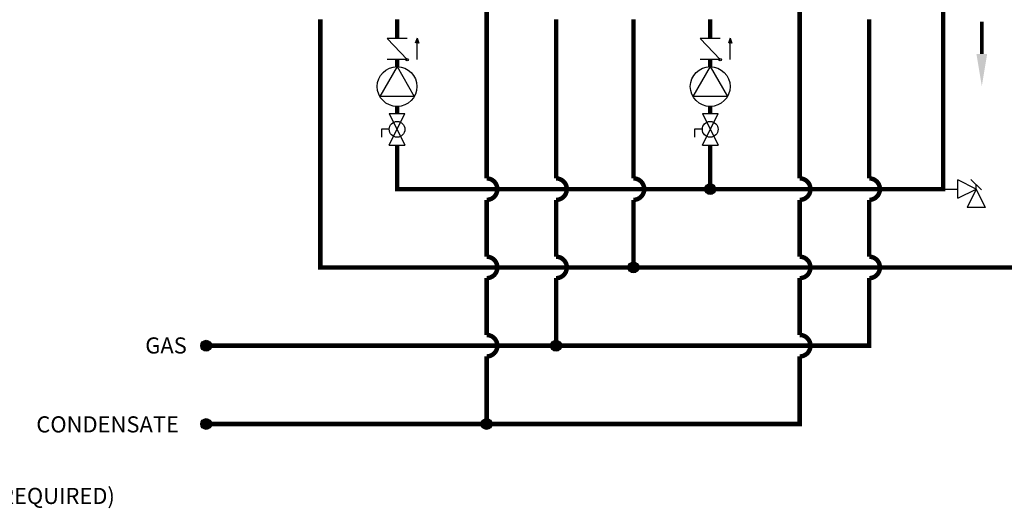
# Model space of a CAD drawing. Units: inches. Extents: x 0.2 to 15.7, y 1.4 to 9.3.
# Drawn here: x 4.7 to 10.2, y 1.4 to 4.1 of the extents above; entities that cross this region are included whole.
import ezdxf

# ---------------------------------------------------------------- set-up
doc = ezdxf.new("R2010")
doc.units = ezdxf.units.IN
doc.header["$MEASUREMENT"] = 0
doc.layers.add('GAS', color=7, linetype='Continuous')
doc.styles.add('ROMANS', font='romans.shx')

msp = doc.modelspace()

# ---------------------------------------------------------------- hatches: boundary and pattern name
h = msp.add_hatch(color=256)
h.dxf.hatch_style = 1
h.paths.add_polyline_path([(5.7823, 2.263, 1), (5.7217, 2.263, 1)])
h = msp.add_hatch(color=256)
h.dxf.hatch_style = 1
h.paths.add_polyline_path([(5.7823, 1.8255, 1), (5.7217, 1.8255, 1)])
at = {"layer": 'GAS'}
h = msp.add_hatch(color=256, dxfattribs=at)
h.dxf.hatch_style = 1
h.paths.add_polyline_path([(6.9316, 3.9814), (6.9408, 3.9562, 0.622204), (6.9224, 3.9562)])
h = msp.add_hatch(color=256, dxfattribs=at)
h.dxf.hatch_style = 1
h.paths.add_polyline_path([(8.6821, 3.9814), (8.6913, 3.9562, 0.622204), (8.6729, 3.9562)])
h = msp.add_hatch(color=256, dxfattribs=at)
h.dxf.hatch_style = 1
h.paths.add_polyline_path([(8.6005, 3.138, 1), (8.5399, 3.138, 1)])
h = msp.add_hatch(color=256, dxfattribs=at)
h.dxf.hatch_style = 1
h.paths.add_polyline_path([(8.1717, 2.7005, 1), (8.111, 2.7005, 1)])
h = msp.add_hatch(color=256, dxfattribs=at)
h.dxf.hatch_style = 1
h.paths.add_polyline_path([(7.7389, 2.263, 1), (7.6782, 2.263, 1)])
h = msp.add_hatch(color=256, dxfattribs=at)
h.dxf.hatch_style = 1
h.paths.add_polyline_path([(7.3505, 1.8255, 1), (7.2899, 1.8255, 1)])

# ---------------------------------------------------------------- linework, layer by layer
for p, q in [((9.9548, 3.0868), (9.9548, 3.1893)), ((10.0573, 3.138), (9.9548, 3.1893)), ((9.9548, 3.0868), (10.0573, 3.138)), ((10.0573, 3.138), (10.0061, 3.0355)), ((10.1086, 3.0355), (10.0573, 3.138)), ((10.1086, 3.0355), (10.0061, 3.0355))]:
    msp.add_line(p, q)
at = {"const_width": 0.02}
msp.add_lwpolyline([(10.0889, 3.8934), (10.0889, 4.0734)], dxfattribs=at)
for centre in [(5.752, 2.263), (5.752, 1.8255)]:
    msp.add_circle(centre, 0.0303)
msp.add_solid([(10.0589, 3.8934), (10.1189, 3.8934), (10.0889, 3.7134)])
at = {"layer": 'GAS'}
for p, q in [((6.8756, 3.9792), (6.7637, 3.9792)), ((6.8756, 3.8617), (6.7637, 3.9792)), ((6.9316, 3.9814), (6.9216, 3.9541)), ((6.9316, 3.9814), (6.9415, 3.9541)), ((8.6262, 3.9792), (8.5142, 3.9792)), ((8.6262, 3.8617), (8.5142, 3.9792)), ((8.6821, 3.9814), (8.6722, 3.9541)), ((8.6821, 3.9814), (8.6921, 3.9541)), ((6.9316, 3.8617), (6.9316, 3.9619)), ((8.6821, 3.8617), (8.6821, 3.9619)), ((6.8756, 3.8617), (6.7637, 3.8617)), ((8.6262, 3.8617), (8.5142, 3.8617)), ((6.8197, 3.8226), (6.7233, 3.6557)), ((6.8197, 3.8226), (6.916, 3.6557)), ((8.5702, 3.8226), (8.4739, 3.6557)), ((8.5702, 3.8226), (8.6665, 3.6557)), ((6.916, 3.6557), (6.7233, 3.6557)), ((8.6665, 3.6557), (8.4739, 3.6557)), ((6.7757, 3.5601), (6.8636, 3.5601)), ((6.7757, 3.3843), (6.8636, 3.5601)), ((6.7757, 3.5601), (6.8636, 3.3843)), ((8.5263, 3.5601), (8.6141, 3.5601)), ((8.5263, 3.3843), (8.6141, 3.5601)), ((8.5263, 3.5601), (8.6141, 3.3843)), ((6.7757, 3.4722), (6.7318, 3.4722)), ((6.7318, 3.4722), (6.7318, 3.4282)), ((8.5263, 3.4722), (8.4823, 3.4722)), ((8.4823, 3.4722), (8.4823, 3.4282)), ((6.7757, 3.3843), (6.8636, 3.3843)), ((8.5263, 3.3843), (8.6141, 3.3843)), ((9.8728, 3.138), (9.9548, 3.138)), ((10.0283, 3.1923), (10.0863, 3.1343)), ((10.0573, 3.138), (10.0573, 3.1633))]:
    msp.add_line(p, q, dxfattribs=at)
for points in [[(6.8197, 3.3843, 0.025, 0.025, 0), (6.8197, 3.138, 0.025, 0.025, 0), (9.8728, 3.138, 0.025, 0.025, 0), (9.8728, 7.8504, 0.025, 0.025, 0), (6.0148, 7.8504, 0.025, 0.025, 0), (6.0148, 8.9882, 0, 0, 0)], [(7.0148, 8.9882, 0.025, 0.025, 0), (7.0148, 8.112, 0.025, 0.025, 0), (10.3103, 8.112, 0.025, 0.025, 0), (10.3103, 2.7005, 0.025, 0.025, 0), (6.3908, 2.7005, 0.025, 0.025, 0), (6.3908, 4.0863, 0, 0, 0)]]:
    msp.add_lwpolyline(points, format="xyseb", dxfattribs=at)
at = {"layer": 'GAS', "const_width": 0.025}
for points in [[(9.0707, 4.5609), (9.0707, 3.198, -1), (9.0707, 3.078), (9.0707, 2.7605, -1), (9.0707, 2.6405), (9.0707, 2.323, -1), (9.0707, 2.203), (9.0707, 1.8255), (5.752, 1.8255)], [(7.3202, 4.5698), (7.3202, 3.198, -1), (7.3202, 3.078), (7.3202, 2.7605, -1), (7.3202, 2.6405), (7.3202, 2.323, -1), (7.3202, 2.203), (7.3202, 1.8255)], [(5.752, 2.263), (9.4591, 2.263), (9.4591, 2.6405, 1), (9.4591, 2.7605), (9.4591, 3.078, 1), (9.4591, 3.198), (9.4591, 4.0863)], [(7.7086, 4.0863), (7.7086, 3.198, -1), (7.7086, 3.078), (7.7086, 2.7605, -1), (7.7086, 2.6405), (7.7086, 2.263)], [(8.1414, 4.0863), (8.1414, 3.198, -1), (8.1414, 3.078), (8.1414, 2.7005)]]:
    msp.add_lwpolyline(points, format="xyb", dxfattribs=at)
for points in [[(6.8197, 4.0863), (6.8197, 3.9792)], [(8.5702, 4.0863), (8.5702, 3.9792)], [(6.8197, 3.8617), (6.8197, 3.8226)], [(8.5702, 3.8617), (8.5702, 3.8226)], [(6.8197, 3.6001), (6.8197, 3.5601)], [(8.5702, 3.6001), (8.5702, 3.5601)], [(8.5702, 3.3843), (8.5702, 3.138)]]:
    msp.add_lwpolyline(points, dxfattribs=at)
at = {"layer": 'GAS'}
for centre, radius in [((6.8756, 3.8617), 0.00703), ((8.6262, 3.8617), 0.00703), ((6.8197, 3.7113), 0.1112), ((8.5702, 3.7113), 0.1112), ((6.8197, 3.4722), 0.0439), ((8.5702, 3.4722), 0.0439), ((8.5702, 3.138), 0.0303), ((8.1414, 2.7005), 0.0303), ((7.7086, 2.263), 0.0303), ((7.3202, 1.8255), 0.0303)]:
    msp.add_circle(centre, radius, dxfattribs=at)
for centre in [(6.9316, 3.9516), (8.6821, 3.9516)]:
    msp.add_arc(centre, 0.0102, 13.7801, 166.2199, dxfattribs=at)

# ---------------------------------------------------------------- texts
at = {"layer": 'GAS', "style": 'ROMANS'}
for s, p in [('GAS', (5.4115, 2.2195)), ('CONDENSATE', (4.8025, 1.7784)), ('NAVIEN COMMUNICATION CABLE (1 LESS THAN TOTAL BOILER COUNT REQUIRED)', (0.578, 1.3785))]:
    msp.add_text(s, height=0.09, dxfattribs=at).set_placement(p)

doc.saveas('drawing.dxf')
